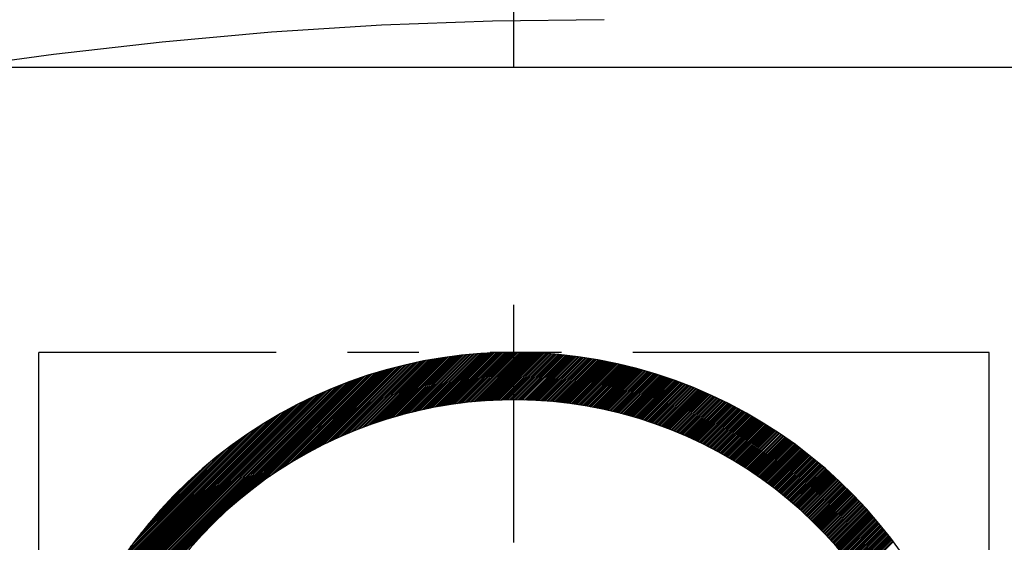
# Model space of a CAD drawing. Units: millimetres. Extents: x 0 to 3121, y -10 to 2219.
# Drawn here: x 2177 to 2188, y 1051 to 1057 of the extents above; entities that cross this region are included whole.
import ezdxf

# ---------------------------------------------------------------- set-up
doc = ezdxf.new("R2010")
doc.units = ezdxf.units.MM
doc.header["$LTSCALE"] = 10
doc.linetypes.add('CENTER', pattern=[2, 1.25, -0.25, 0.25, -0.25])
doc.linetypes.add('PHANTOM', pattern=[2.5, 1.25, -0.25, 0.25, -0.25, 0.25, -0.25])
for name, color, linetype in [('1', 1, 'CENTER'), ('2', 5, 'PHANTOM'), ('DIM', 6, 'Continuous')]:
    doc.layers.add(name, color=color, linetype=linetype)
doc.styles.get("Standard").update_dxf_attribs({"font": 'txt.shx', "bigfont": 'whgtxt.shx'})
doc.dimstyles.new('A0', dxfattribs={"dimtxt": 10, "dimasz": 8, "dimexe": 2, "dimexo": 0.7, "dimgap": 2, "dimtad": 1, "dimtoh": 1, "dimdec": 3, "dimdsep": 46, "dimtxsty": 'Standard', "dimcen": 0.09, "dimclrd": 2, "dimclre": 2, "dimclrt": 6, "dimadec": 0, "dimazin": 2, "dimtfac": 1, "dimtdec": 3, "dimtmove": 0, "dimatfit": 3, "dimfxl": 0, "dimtolj": 1, "dimarcsym": 0})
doc.dimstyles.new('A1', dxfattribs={"dimtxt": 5, "dimasz": 4.5, "dimexe": 2, "dimexo": 0.7, "dimgap": 2, "dimtad": 1, "dimtoh": 1, "dimdec": 3, "dimzin": 9, "dimdsep": 46, "dimtxsty": 'Standard', "dimcen": 0, "dimclrd": 2, "dimclre": 2, "dimclrt": 6, "dimadec": 0, "dimazin": 2, "dimtfac": 1, "dimtdec": 3, "dimtmove": 0, "dimatfit": 3, "dimfxl": 0, "dimtolj": 1, "dimarcsym": 0})

# ---------------------------------------------------------------- blocks, each defined once
blk = doc.blocks.new('*D75')
at = {"layer": 'DEFPOINTS', "color": 0}
for p in [(2470.466, 1338.063), (2470.466, 1181.044), (2133.366, 1011.395)]:
    blk.add_point(p, dxfattribs=at)
at = {"layer": 'DIM', "color": 2, "lineweight": -2}
for p, q in [((2133.366, 1012.095), (2133.366, 1340.063)), ((2470.466, 1181.744), (2470.466, 1340.063)), ((2145.366, 1338.063), (2458.466, 1338.063))]:
    blk.add_line(p, q, dxfattribs=at)
at = {"layer": 'DIM', "color": 2}
for points in [[(2145.366, 1340.063), (2145.366, 1336.063), (2133.366, 1338.063)], [(2458.466, 1340.063), (2458.466, 1336.063), (2470.466, 1338.063)]]:
    blk.add_solid(points, dxfattribs=at)
at = {"layer": 'DIM', "color": 6, "insert": (2301.958, 1350.563), "char_height": 15, "attachment_point": 5}
blk.add_mtext('\\A1;337.1', dxfattribs=at)
blk = doc.blocks.new('*X78')
at = {"color": 0}
for p, q in [((7.023, 12.008), (7.759, 12.744)), ((7.053, 12.02), (7.781, 12.749)), ((7.082, 12.032), (7.803, 12.753)), ((7.11, 12.042), (7.824, 12.756)), ((7.139, 12.053), (7.846, 12.76)), ((7.167, 12.063), (7.867, 12.764)), ((7.194, 12.073), (7.888, 12.768)), ((7.222, 12.083), (7.91, 12.771)), ((7.249, 12.092), (7.931, 12.774)), ((7.275, 12.101), (7.952, 12.778)), ((7.302, 12.11), (7.972, 12.781)), ((7.328, 12.119), (7.993, 12.784)), ((7.354, 12.127), (8.014, 12.787)), ((7.38, 12.135), (8.034, 12.789)), ((7.405, 12.143), (8.055, 12.792)), ((7.43, 12.15), (8.075, 12.795)), ((7.455, 12.158), (8.095, 12.797)), ((7.48, 12.165), (8.115, 12.8)), ((7.505, 12.171), (8.135, 12.802)), ((7.529, 12.178), (8.155, 12.804)), ((7.553, 12.185), (8.175, 12.807)), ((7.577, 12.191), (8.195, 12.809)), ((7.601, 12.197), (8.214, 12.811)), ((7.624, 12.203), (8.234, 12.812)), ((7.648, 12.209), (8.253, 12.814)), ((7.671, 12.214), (8.273, 12.816)), ((7.694, 12.22), (8.292, 12.818)), ((7.717, 12.225), (8.311, 12.819)), ((7.74, 12.23), (8.331, 12.821)), ((7.762, 12.235), (8.35, 12.822)), ((7.785, 12.24), (8.369, 12.823)), ((7.807, 12.244), (8.388, 12.825)), ((7.829, 12.249), (8.406, 12.826)), ((7.851, 12.253), (8.425, 12.827)), ((7.873, 12.257), (8.444, 12.828)), ((7.895, 12.261), (8.462, 12.829)), ((7.916, 12.265), (8.481, 12.83)), ((7.938, 12.269), (8.499, 12.831)), ((7.959, 12.272), (8.518, 12.831)), ((7.98, 12.276), (8.536, 12.832)), ((8.001, 12.279), (8.554, 12.832)), ((8.022, 12.283), (8.573, 12.833)), ((8.043, 12.286), (8.591, 12.833)), ((8.064, 12.289), (8.609, 12.834)), ((8.084, 12.292), (8.627, 12.834)), ((8.105, 12.294), (8.645, 12.834)), ((8.125, 12.297), (8.663, 12.835)), ((8.146, 12.3), (8.68, 12.835)), ((8.166, 12.302), (8.698, 12.835)), ((8.186, 12.305), (8.716, 12.835)), ((8.206, 12.307), (8.733, 12.835)), ((8.226, 12.309), (8.751, 12.835)), ((8.245, 12.311), (8.769, 12.834)), ((8.265, 12.313), (8.786, 12.834)), ((8.285, 12.315), (8.803, 12.834)), ((8.304, 12.317), (8.821, 12.833)), ((8.323, 12.319), (8.838, 12.833)), ((8.343, 12.32), (8.855, 12.833)), ((8.362, 12.322), (8.872, 12.832)), ((8.381, 12.323), (8.889, 12.831)), ((8.4, 12.324), (8.906, 12.831)), ((8.419, 12.326), (8.923, 12.83)), ((8.438, 12.327), (8.94, 12.829)), ((8.456, 12.328), (8.957, 12.828)), ((8.475, 12.329), (8.974, 12.828)), ((8.494, 12.33), (8.991, 12.827)), ((8.512, 12.331), (9.007, 12.826)), ((8.531, 12.331), (9.024, 12.825)), ((8.549, 12.332), (9.041, 12.824)), ((8.567, 12.333), (9.057, 12.822)), ((8.586, 12.333), (9.074, 12.821)), ((8.604, 12.334), (9.09, 12.82)), ((8.622, 12.334), (9.106, 12.819)), ((8.64, 12.334), (9.123, 12.817)), ((8.658, 12.335), (9.139, 12.816)), ((8.675, 12.335), (9.155, 12.815)), ((8.693, 12.335), (9.171, 12.813)), ((8.711, 12.335), (9.188, 12.812)), ((8.728, 12.335), (9.204, 12.81)), ((8.746, 12.335), (9.22, 12.808)), ((8.764, 12.334), (9.236, 12.807)), ((8.781, 12.334), (9.252, 12.805)), ((8.798, 12.334), (9.268, 12.803)), ((8.816, 12.333), (9.283, 12.801)), ((8.833, 12.333), (9.299, 12.799)), ((8.85, 12.332), (9.315, 12.798)), ((8.867, 12.332), (9.331, 12.796)), ((8.884, 12.331), (9.346, 12.794)), ((8.901, 12.331), (9.362, 12.792)), ((8.918, 12.33), (9.378, 12.789)), ((8.935, 12.329), (9.393, 12.787)), ((8.952, 12.328), (9.409, 12.785)), ((8.968, 12.327), (9.424, 12.783)), ((8.985, 12.326), (9.44, 12.781)), ((9.002, 12.325), (9.455, 12.778)), ((9.018, 12.324), (9.47, 12.776)), ((9.035, 12.323), (9.486, 12.774)), ((9.051, 12.322), (9.501, 12.771)), ((9.068, 12.32), (9.516, 12.769)), ((9.084, 12.319), (9.531, 12.766)), ((9.1, 12.317), (9.546, 12.764)), ((9.116, 12.316), (9.561, 12.761)), ((9.133, 12.315), (9.576, 12.758)), ((9.149, 12.313), (9.591, 12.756)), ((9.165, 12.311), (9.606, 12.753)), ((9.181, 12.31), (9.621, 12.75)), ((9.197, 12.308), (9.636, 12.747)), ((9.213, 12.306), (9.651, 12.745)), ((6.39, 11.693), (7.342, 12.645)), ((6.433, 11.719), (7.366, 12.652)), ((6.475, 11.743), (7.391, 12.659)), ((6.515, 11.766), (7.415, 12.665)), ((6.555, 11.787), (7.439, 12.672)), ((6.593, 11.808), (7.463, 12.678)), ((6.63, 11.828), (7.487, 12.684)), ((6.667, 11.846), (7.51, 12.69)), ((6.702, 11.864), (7.534, 12.695)), ((6.737, 11.881), (7.557, 12.701)), ((6.771, 11.898), (7.58, 12.706)), ((6.805, 11.913), (7.603, 12.712)), ((6.837, 11.929), (7.626, 12.717)), ((6.87, 11.943), (7.648, 12.722)), ((6.901, 11.957), (7.671, 12.726)), ((6.933, 11.971), (7.693, 12.731)), ((6.963, 11.984), (7.715, 12.736)), ((6.993, 11.996), (7.737, 12.74)), ((9.228, 12.304), (9.666, 12.742)), ((9.244, 12.302), (9.681, 12.739)), ((9.26, 12.301), (9.695, 12.736)), ((9.276, 12.299), (9.71, 12.733)), ((9.291, 12.297), (9.725, 12.73)), ((9.307, 12.294), (9.739, 12.727)), ((9.322, 12.292), (9.754, 12.724)), ((9.338, 12.29), (9.768, 12.721)), ((9.353, 12.288), (9.783, 12.717)), ((9.369, 12.286), (9.797, 12.714)), ((9.384, 12.283), (9.812, 12.711)), ((9.4, 12.281), (9.826, 12.708)), ((9.415, 12.279), (9.841, 12.704)), ((9.43, 12.276), (9.855, 12.701)), ((9.445, 12.274), (9.869, 12.698)), ((9.46, 12.271), (9.883, 12.694)), ((9.475, 12.268), (9.898, 12.691)), ((9.49, 12.266), (9.912, 12.687)), ((9.505, 12.263), (9.926, 12.684)), ((9.52, 12.26), (9.94, 12.68)), ((9.535, 12.258), (9.954, 12.676)), ((9.55, 12.255), (9.968, 12.673)), ((9.565, 12.252), (9.982, 12.669)), ((9.58, 12.249), (9.996, 12.665)), ((9.595, 12.246), (10.01, 12.662)), ((9.609, 12.243), (10.024, 12.658)), ((9.624, 12.24), (10.038, 12.654)), ((9.638, 12.237), (10.052, 12.65)), ((9.653, 12.234), (10.065, 12.646)), ((9.668, 12.231), (10.079, 12.642)), ((4.802, 10.335), (7.003, 12.536)), ((4.819, 10.335), (7.03, 12.546)), ((4.837, 10.335), (7.058, 12.555)), ((5.732, 11.213), (7.085, 12.565)), ((5.85, 11.313), (7.111, 12.574)), ((5.939, 11.384), (7.138, 12.583)), ((6.013, 11.441), (7.164, 12.591)), ((6.08, 11.489), (7.19, 12.6)), ((6.14, 11.531), (7.216, 12.608)), ((6.196, 11.57), (7.242, 12.616)), ((6.248, 11.604), (7.267, 12.623)), ((6.297, 11.636), (7.292, 12.631)), ((6.344, 11.665), (7.317, 12.638)), ((9.682, 12.228), (10.093, 12.639)), ((9.696, 12.224), (10.107, 12.635)), ((9.711, 12.221), (10.12, 12.631)), ((9.725, 12.218), (10.134, 12.626)), ((9.74, 12.214), (10.148, 12.622)), ((9.754, 12.211), (10.161, 12.618)), ((9.768, 12.208), (10.175, 12.614)), ((9.782, 12.204), (10.188, 12.61)), ((9.796, 12.201), (10.202, 12.606)), ((9.811, 12.197), (10.215, 12.602)), ((9.825, 12.193), (10.228, 12.597)), ((9.839, 12.19), (10.242, 12.593)), ((9.853, 12.186), (10.255, 12.589)), ((9.867, 12.182), (10.269, 12.584)), ((9.881, 12.179), (10.282, 12.58)), ((9.895, 12.175), (10.295, 12.575)), ((9.908, 12.171), (10.308, 12.571)), ((9.922, 12.167), (10.321, 12.567)), ((9.936, 12.163), (10.335, 12.562)), ((9.95, 12.159), (10.348, 12.557)), ((9.963, 12.155), (10.361, 12.553)), ((9.977, 12.151), (10.374, 12.548)), ((9.991, 12.147), (10.387, 12.544)), ((10.004, 12.143), (10.4, 12.539)), ((4.66, 10.335), (6.771, 12.445)), ((4.678, 10.335), (6.801, 12.458)), ((4.696, 10.335), (6.831, 12.47)), ((4.713, 10.335), (6.86, 12.482)), ((4.731, 10.335), (6.889, 12.493)), ((4.749, 10.335), (6.918, 12.504)), ((4.766, 10.335), (6.947, 12.515)), ((4.784, 10.335), (6.975, 12.526)), ((10.018, 12.139), (10.413, 12.534)), ((10.031, 12.135), (10.426, 12.53)), ((10.045, 12.131), (10.439, 12.525)), ((10.058, 12.127), (10.452, 12.52)), ((10.072, 12.122), (10.465, 12.515)), ((10.085, 12.118), (10.477, 12.51)), ((10.099, 12.114), (10.49, 12.506)), ((10.112, 12.109), (10.503, 12.501)), ((10.125, 12.105), (10.516, 12.496)), ((10.138, 12.101), (10.529, 12.491)), ((10.152, 12.096), (10.541, 12.486)), ((10.165, 12.092), (10.554, 12.481)), ((10.178, 12.087), (10.566, 12.476)), ((10.191, 12.083), (10.579, 12.471)), ((10.204, 12.078), (10.592, 12.466)), ((10.217, 12.073), (10.604, 12.46)), ((10.23, 12.069), (10.617, 12.455)), ((10.243, 12.064), (10.629, 12.45)), ((10.256, 12.059), (10.642, 12.445)), ((10.269, 12.055), (10.654, 12.44)), ((10.282, 12.05), (10.667, 12.434)), ((4.537, 10.335), (6.546, 12.344)), ((4.554, 10.335), (6.58, 12.36)), ((4.572, 10.335), (6.613, 12.376)), ((4.59, 10.335), (6.645, 12.39)), ((4.607, 10.335), (6.677, 12.405)), ((4.625, 10.335), (6.709, 12.419)), ((4.643, 10.335), (6.74, 12.432)), ((10.295, 12.045), (10.679, 12.429)), ((10.308, 12.04), (10.691, 12.424)), ((10.32, 12.035), (10.704, 12.418)), ((10.333, 12.03), (10.716, 12.413)), ((10.346, 12.025), (10.728, 12.408)), ((10.359, 12.02), (10.74, 12.402)), ((10.371, 12.015), (10.753, 12.397)), ((10.384, 12.01), (10.765, 12.391)), ((10.396, 12.005), (10.777, 12.386)), ((10.409, 12), (10.789, 12.38)), ((10.422, 11.995), (10.801, 12.375)), ((10.434, 11.99), (10.813, 12.369)), ((10.447, 11.984), (10.825, 12.363)), ((10.459, 11.979), (10.837, 12.358)), ((10.471, 11.974), (10.849, 12.352)), ((10.484, 11.969), (10.861, 12.346)), ((10.496, 11.963), (10.873, 12.341)), ((10.508, 11.958), (10.885, 12.335)), ((10.521, 11.953), (10.897, 12.329)), ((4.43, 10.335), (6.33, 12.234)), ((4.448, 10.335), (6.368, 12.254)), ((4.466, 10.335), (6.405, 12.274)), ((4.483, 10.335), (6.441, 12.293)), ((4.501, 10.335), (6.477, 12.31)), ((4.519, 10.335), (6.512, 12.328)), ((10.533, 11.947), (10.909, 12.323)), ((10.545, 11.942), (10.921, 12.317)), ((10.557, 11.936), (10.933, 12.312)), ((10.57, 11.931), (10.944, 12.306)), ((10.582, 11.925), (10.956, 12.3)), ((10.594, 11.92), (10.968, 12.294)), ((10.606, 11.914), (10.98, 12.288)), ((10.618, 11.908), (10.991, 12.282)), ((10.63, 11.903), (11.003, 12.276)), ((10.642, 11.897), (11.015, 12.27)), ((10.654, 11.891), (11.026, 12.264)), ((10.666, 11.886), (11.038, 12.258)), ((10.678, 11.88), (11.049, 12.252)), ((10.69, 11.874), (11.061, 12.245)), ((10.701, 11.868), (11.072, 12.239)), ((10.713, 11.862), (11.084, 12.233)), ((10.725, 11.856), (11.095, 12.227)), ((4.377, 10.335), (6.21, 12.167)), ((4.395, 10.335), (6.251, 12.191)), ((4.398, 10.373), (6.168, 12.143)), ((4.413, 10.335), (6.291, 12.213)), ((10.737, 11.85), (11.107, 12.221)), ((10.748, 11.844), (11.118, 12.214)), ((10.76, 11.838), (11.13, 12.208)), ((10.772, 11.832), (11.141, 12.202)), ((10.783, 11.826), (11.152, 12.195)), ((10.795, 11.82), (11.164, 12.189)), ((10.807, 11.814), (11.175, 12.183)), ((10.818, 11.808), (11.186, 12.176)), ((10.83, 11.802), (11.197, 12.17)), ((10.841, 11.796), (11.209, 12.163)), ((10.853, 11.79), (11.22, 12.157)), ((10.864, 11.783), (11.231, 12.15)), ((10.876, 11.777), (11.242, 12.144)), ((10.887, 11.771), (11.253, 12.137)), ((10.898, 11.765), (11.264, 12.131)), ((10.91, 11.758), (11.275, 12.124)), ((4.424, 10.417), (6.124, 12.116)), ((4.452, 10.462), (6.078, 12.089)), ((4.481, 10.509), (6.031, 12.059)), ((4.513, 10.559), (5.982, 12.028)), ((10.921, 11.752), (11.286, 12.117)), ((10.932, 11.745), (11.297, 12.111)), ((10.943, 11.739), (11.308, 12.104)), ((10.955, 11.733), (11.319, 12.097)), ((10.966, 11.726), (11.33, 12.091)), ((10.977, 11.72), (11.341, 12.084)), ((10.988, 11.713), (11.352, 12.077)), ((10.999, 11.706), (11.363, 12.07)), ((11.01, 11.7), (11.374, 12.063)), ((11.021, 11.693), (11.385, 12.057)), ((11.033, 11.687), (11.396, 12.05)), ((11.044, 11.68), (11.406, 12.043)), ((11.055, 11.673), (11.417, 12.036)), ((11.065, 11.666), (11.428, 12.029)), ((11.076, 11.66), (11.439, 12.022)), ((4.547, 10.61), (5.93, 11.994)), ((4.584, 10.665), (5.875, 11.957)), ((4.625, 10.724), (5.817, 11.916)), ((11.087, 11.653), (11.449, 12.015)), ((11.098, 11.646), (11.46, 12.008)), ((11.109, 11.639), (11.471, 12.001)), ((11.12, 11.632), (11.481, 11.994)), ((11.131, 11.626), (11.492, 11.987)), ((11.141, 11.619), (11.502, 11.98)), ((11.152, 11.612), (11.513, 11.972)), ((11.163, 11.605), (11.523, 11.965)), ((11.174, 11.598), (11.534, 11.958)), ((11.184, 11.591), (11.544, 11.951)), ((11.195, 11.584), (11.555, 11.944)), ((11.205, 11.577), (11.565, 11.936)), ((11.216, 11.57), (11.576, 11.929)), ((11.227, 11.562), (11.586, 11.922)), ((11.237, 11.555), (11.596, 11.915)), ((4.67, 10.787), (5.754, 11.87)), ((4.722, 10.856), (5.685, 11.819)), ((11.248, 11.548), (11.607, 11.907)), ((11.258, 11.541), (11.617, 11.9)), ((11.269, 11.534), (11.627, 11.892)), ((11.279, 11.526), (11.638, 11.885)), ((11.289, 11.519), (11.648, 11.878)), ((11.3, 11.512), (11.658, 11.87)), ((11.31, 11.505), (11.668, 11.863)), ((11.32, 11.497), (11.678, 11.855)), ((11.331, 11.49), (11.689, 11.848)), ((11.341, 11.482), (11.699, 11.84)), ((11.351, 11.475), (11.709, 11.833)), ((11.362, 11.468), (11.719, 11.825)), ((11.372, 11.46), (11.729, 11.817)), ((4.782, 10.934), (5.607, 11.758)), ((11.382, 11.453), (11.739, 11.81)), ((11.392, 11.445), (11.749, 11.802)), ((11.402, 11.438), (11.759, 11.794)), ((11.412, 11.43), (11.769, 11.787)), ((11.422, 11.422), (11.779, 11.779)), ((11.432, 11.415), (11.789, 11.771)), ((11.442, 11.407), (11.799, 11.763)), ((11.452, 11.399), (11.809, 11.756)), ((11.462, 11.392), (11.818, 11.748)), ((11.472, 11.384), (11.828, 11.74)), ((11.482, 11.376), (11.838, 11.732)), ((11.492, 11.368), (11.848, 11.724)), ((11.502, 11.361), (11.858, 11.716)), ((11.512, 11.353), (11.867, 11.708)), ((4.857, 11.027), (5.514, 11.683)), ((11.522, 11.345), (11.877, 11.7)), ((11.531, 11.337), (11.887, 11.692)), ((11.541, 11.329), (11.897, 11.684)), ((11.551, 11.321), (11.906, 11.676)), ((11.561, 11.313), (11.916, 11.668)), ((11.57, 11.305), (11.925, 11.66)), ((11.58, 11.297), (11.935, 11.652)), ((11.59, 11.289), (11.945, 11.644)), ((11.599, 11.281), (11.954, 11.636)), ((11.609, 11.273), (11.964, 11.628)), ((11.619, 11.265), (11.973, 11.62)), ((11.628, 11.257), (11.983, 11.611)), ((4.964, 11.151), (5.39, 11.577)), ((11.638, 11.249), (11.992, 11.603)), ((11.647, 11.24), (12.001, 11.595)), ((11.657, 11.232), (12.011, 11.587)), ((11.666, 11.224), (12.02, 11.578)), ((11.675, 11.216), (12.03, 11.57)), ((11.685, 11.208), (12.039, 11.562)), ((11.694, 11.199), (12.048, 11.553)), ((11.704, 11.191), (12.058, 11.545)), ((11.713, 11.183), (12.067, 11.537)), ((11.722, 11.174), (12.076, 11.528)), ((11.731, 11.166), (12.085, 11.52)), ((11.741, 11.157), (12.095, 11.511)), ((11.75, 11.149), (12.104, 11.503)), ((11.759, 11.14), (12.113, 11.494)), ((11.768, 11.132), (12.122, 11.486)), ((11.777, 11.123), (12.131, 11.477)), ((11.787, 11.115), (12.14, 11.469)), ((11.796, 11.106), (12.149, 11.46)), ((11.805, 11.098), (12.158, 11.451)), ((11.814, 11.089), (12.167, 11.443)), ((11.823, 11.08), (12.176, 11.434)), ((11.832, 11.072), (12.185, 11.425)), ((11.841, 11.063), (12.194, 11.417)), ((11.85, 11.054), (12.203, 11.408)), ((11.859, 11.046), (12.212, 11.399)), ((11.868, 11.037), (12.221, 11.39)), ((11.877, 11.028), (12.23, 11.382)), ((11.885, 11.019), (12.239, 11.373)), ((11.894, 11.01), (12.248, 11.364)), ((11.903, 11.001), (12.257, 11.355)), ((11.912, 10.993), (12.265, 11.346)), ((11.921, 10.984), (12.274, 11.337)), ((11.929, 10.975), (12.283, 11.328)), ((11.938, 10.966), (12.292, 11.319)), ((11.947, 10.957), (12.3, 11.31)), ((11.955, 10.948), (12.309, 11.301)), ((11.964, 10.939), (12.318, 11.292)), ((11.973, 10.93), (12.326, 11.283)), ((11.981, 10.921), (12.335, 11.274)), ((11.99, 10.911), (12.343, 11.265)), ((11.998, 10.902), (12.352, 11.256)), ((12.007, 10.893), (12.361, 11.247)), ((12.015, 10.884), (12.369, 11.238)), ((12.024, 10.875), (12.378, 11.229)), ((12.032, 10.865), (12.386, 11.219)), ((12.041, 10.856), (12.395, 11.21)), ((12.049, 10.847), (12.403, 11.201)), ((12.057, 10.838), (12.411, 11.192)), ((12.066, 10.828), (12.42, 11.182)), ((12.074, 10.819), (12.428, 11.173)), ((12.082, 10.81), (12.437, 11.164)), ((12.091, 10.8), (12.445, 11.154)), ((12.099, 10.791), (12.453, 11.145)), ((12.107, 10.781), (12.461, 11.136)), ((12.115, 10.772), (12.47, 11.126)), ((12.123, 10.762), (12.478, 11.117)), ((12.132, 10.753), (12.486, 11.107)), ((12.14, 10.743), (12.494, 11.098)), ((12.148, 10.734), (12.502, 11.088)), ((12.156, 10.724), (12.511, 11.079)), ((12.164, 10.714), (12.519, 11.069)), ((12.172, 10.705), (12.527, 11.06)), ((12.18, 10.695), (12.535, 11.05)), ((12.188, 10.685), (12.543, 11.04)), ((12.196, 10.676), (12.551, 11.031)), ((12.204, 10.666), (12.559, 11.021)), ((12.212, 10.656), (12.567, 11.011)), ((12.219, 10.646), (12.575, 11.002)), ((12.227, 10.636), (12.583, 10.992)), ((12.235, 10.626), (12.591, 10.982)), ((12.243, 10.617), (12.599, 10.972)), ((12.251, 10.607), (12.607, 10.963)), ((12.258, 10.597), (12.615, 10.953)), ((12.266, 10.587), (12.622, 10.943)), ((12.274, 10.577), (12.63, 10.933)), ((12.282, 10.567), (12.638, 10.923)), ((12.289, 10.557), (12.646, 10.913)), ((12.297, 10.547), (12.653, 10.903)), ((12.304, 10.537), (12.661, 10.893)), ((12.312, 10.527), (12.669, 10.883)), ((12.32, 10.516), (12.677, 10.873)), ((12.327, 10.506), (12.684, 10.863)), ((12.335, 10.496), (12.692, 10.853)), ((12.342, 10.486), (12.699, 10.843))]:
    blk.add_line(p, q, dxfattribs=at)

msp = doc.modelspace()

# ---------------------------------------------------------------- linework, layer by layer
msp.add_line((2164.416, 1056.3507), (2200.416, 1056.3507))
at = {"ltscale": 7}
msp.add_line((2170.416, 1056.3507), (2194.416, 1056.3507), dxfattribs=at)
for radius, start, end in [(5, 210, 150), (4.5, 213.74899, 146.25101)]:
    msp.add_arc((2182.416, 1048.3507), radius, start, end)
at = {"layer": '1'}
msp.add_line((2182.416, 956.3507), (2182.416, 1066.3507), dxfattribs=at)
msp.add_arc((2183.366, 1011.3507), 45.5, 90, 270, dxfattribs=at)
at = {"layer": '2', "ltscale": 0.3}
for p, q in [((2177.416, 1043.3507), (2177.416, 1053.3507)), ((2187.416, 1053.3507), (2177.416, 1053.3507)), ((2187.416, 1043.3507), (2187.416, 1053.3507))]:
    msp.add_line(p, q, dxfattribs=at)

# ---------------------------------------------------------------- block references
msp.add_blockref('*X78', (2173.7102, 1040.5159))

# ---------------------------------------------------------------- dimensions: what is measured, and where the dimension line sits
at = {"layer": 'DIM'}
dim = msp.add_linear_dim(base=(2470.466, 1338.0628), p1=(2133.366, 1011.3947), p2=(2470.466, 1181.0435), dimstyle='A0', override={"dimtxt": 15, "dimasz": 12, "dimgap": 5, "dimdec": 1}, dxfattribs=at)
dim.commit()
dim.dimension.update_dxf_attribs({"geometry": '*D75', "text_midpoint": (2301.9585, 1338.0628), "dimtype": 160})

# ---------------------------------------------------------------- leaders
msp.add_leader([(2412.655, 977.732), (2031.8273, 1165.7233), (1883.3834, 1165.7233)], dimstyle='A1', override={"dimasz": 12, "dimtad": 0}, dxfattribs=at)

doc.saveas('drawing.dxf')
